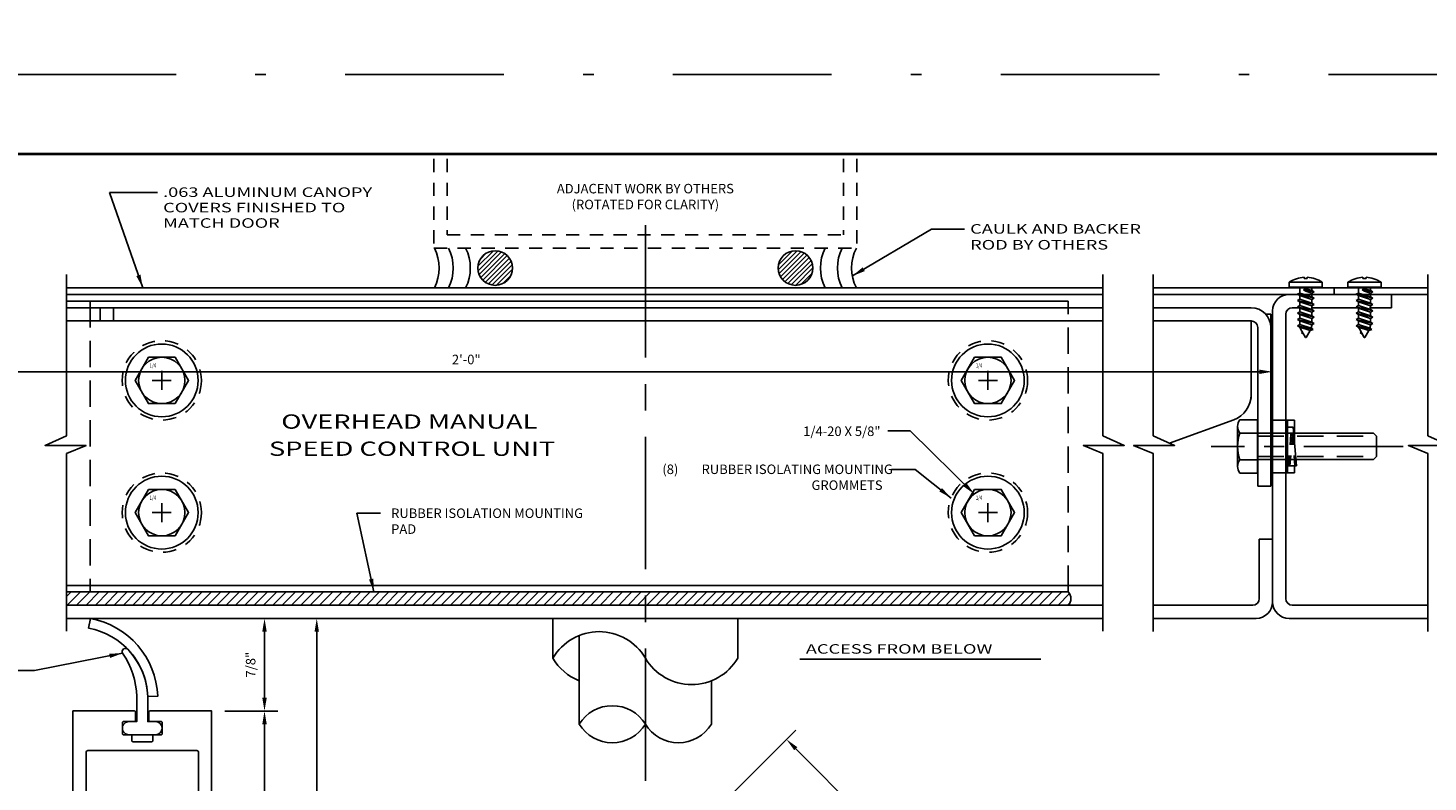
# Model space of a CAD drawing. Extents: x -48 to 214, y -68 to 105.
# Drawn here: x 15 to 28, y 17 to 24 of the extents above; entities that cross this region are included whole.
import ezdxf
from ezdxf.enums import TextEntityAlignment as Align

# ---------------------------------------------------------------- set-up
doc = ezdxf.new("R2010")
doc.units = 0
doc.header["$MEASUREMENT"] = 0
doc.header["$PDMODE"] = 3
for name, pattern in [('CENTER', [2, 1.25, -0.25, 0.25, -0.25]), ('DASHDOT', [1, 0.5, -0.25, 0, -0.25]), ('HIDDEN', [0.375, 0.25, -0.125]), ('HIDDEN2', [0.1875, 0.125, -0.0625])]:
    doc.linetypes.add(name, pattern=pattern)
doc.layers.get('0').update_dxf_attribs({"linetype": 'CONTINUOUS'})
doc.layers.get('DEFPOINTS').update_dxf_attribs({"linetype": 'CONTINUOUS'})
doc.layers.add('PLOT BOX', color=210, linetype='DASHDOT', plot=False)
doc.layers.add('TEXT', color=7, linetype='CONTINUOUS')
doc.layers.add('TITLE', color=7, linetype='CONTINUOUS')
doc.styles.get("Standard").update_dxf_attribs({"font": 'romans.shx'})
doc.styles.add('TXT', font='romans.shx', dxfattribs={"width": 1.4, "height": 0.09})
doc.dimstyles.get("Standard").update_dxf_attribs({"dimscale": 0, "dimtxt": 0.09, "dimasz": 0.125, "dimexe": 0.1875, "dimexo": 0.125, "dimgap": 0.0625, "dimtad": 1, "dimdec": 4, "dimzin": 3, "dimdsep": 46, "dimlunit": 4, "dimtxsty": 'TXT', "dimcen": 0.0625, "dimadec": 0, "dimazin": 0, "dimtfac": 3, "dimtdec": 4, "dimtofl": 0, "dimtmove": 0, "dimatfit": 3, "dimfxl": 1, "dimfrac": 2, "dimtolj": 1, "dimtzin": 0, "dimarcsym": 0})
doc.dimstyles.new('TXT', dxfattribs={"dimscale": 0, "dimtxt": 0.09, "dimasz": 0.125, "dimexe": 0.125, "dimexo": 0.125, "dimgap": 0.0625, "dimtad": 1, "dimdec": 4, "dimzin": 3, "dimdsep": 46, "dimlunit": 4, "dimtxsty": 'TXT', "dimcen": 0.0625, "dimadec": 0, "dimazin": 0, "dimtfac": 3, "dimtdec": 4, "dimtofl": 0, "dimtmove": 0, "dimatfit": 0, "dimfxl": 1, "dimfrac": 2, "dimtolj": 1, "dimtzin": 0, "dimarcsym": 0})

# ---------------------------------------------------------------- blocks, each defined once
blk = doc.blocks.new('A32 1002')
at = {"color": 0, "linetype": 'ByBlock'}
for start, end in [(267.285, 267.285), (272.715, 272.715)]:
    blk.add_arc((0, 39), 39.906, start, end, dxfattribs=at)
blk = doc.blocks.new('*D95')
at = {"color": 0, "lineweight": -2}
for p, q in [((21.187, 16.349), (22.011, 17.173)), ((22.011, 16.996), (28.9, 10.108)), ((28.604, 9.635), (29.077, 10.108))]:
    blk.add_line(p, q, dxfattribs=at)
at = {"color": 0}
for points in [[(22.026, 17.011), (21.997, 16.982), (21.923, 17.085)], [(28.914, 10.123), (28.885, 10.093), (28.988, 10.02)]]:
    blk.add_solid(points, dxfattribs=at)
at = {"layer": 'DEFPOINTS', "color": 0}
for p in [(21.099, 16.261), (28.988, 10.02), (28.515, 9.547)]:
    blk.add_point(p, dxfattribs=at)
at = {"color": 0, "insert": (25.538, 13.634), "char_height": 0.09, "attachment_point": 5, "rotation": 315, "style": 'TXT'}
blk.add_mtext('\\A1;3\'-3" RADIUS', dxfattribs=at)
blk = doc.blocks.new('*D122')
at = {"color": 0, "lineweight": -2}
for p, q in [((16.613, 17.353), (17.112, 17.353)), ((16.987, 14.353), (16.987, 17.228)), ((16.603, 14.228), (17.112, 14.228))]:
    blk.add_line(p, q, dxfattribs=at)
at = {"color": 0}
for points in [[(17.008, 17.228), (16.966, 17.228), (16.987, 17.353)], [(16.966, 14.353), (17.008, 14.353), (16.987, 14.228)]]:
    blk.add_solid(points, dxfattribs=at)
at = {"layer": 'DEFPOINTS', "color": 0}
for p in [(16.488, 17.353), (16.987, 17.353), (16.478, 14.228)]:
    blk.add_point(p, dxfattribs=at)
at = {"color": 0, "insert": (16.856, 15.791), "char_height": 0.09, "attachment_point": 5, "rotation": 90, "style": 'TXT'}
blk.add_mtext('\\A1;3 1/8"', dxfattribs=at)
blk = doc.blocks.new('*D123')
at = {"color": 0, "lineweight": -2}
for p, q in [((16.603, 18.228), (17.606, 18.228)), ((17.481, 14.353), (17.481, 18.103)), ((16.603, 14.228), (17.606, 14.228))]:
    blk.add_line(p, q, dxfattribs=at)
at = {"color": 0}
for points in [[(17.502, 18.103), (17.46, 18.103), (17.481, 18.228)], [(17.46, 14.353), (17.502, 14.353), (17.481, 14.228)]]:
    blk.add_solid(points, dxfattribs=at)
at = {"layer": 'DEFPOINTS', "color": 0}
for p in [(16.478, 18.228), (17.481, 18.228), (16.478, 14.228)]:
    blk.add_point(p, dxfattribs=at)
at = {"color": 0, "insert": (17.365, 16.228), "char_height": 0.09, "attachment_point": 5, "rotation": 90, "style": 'TXT'}
blk.add_mtext('\\A1;4"', dxfattribs=at)
blk = doc.blocks.new('*D119')
at = {"color": 0, "lineweight": -2}
for p, q in [((16.613, 18.228), (17.112, 18.228)), ((16.987, 17.478), (16.987, 18.103)), ((16.613, 17.353), (17.112, 17.353))]:
    blk.add_line(p, q, dxfattribs=at)
at = {"color": 0}
for points in [[(16.966, 18.103), (17.008, 18.103), (16.987, 18.228)], [(16.966, 17.478), (17.008, 17.478), (16.987, 17.353)]]:
    blk.add_solid(points, dxfattribs=at)
at = {"layer": 'DEFPOINTS', "color": 0}
for p in [(16.488, 18.228), (16.987, 18.228), (16.488, 17.353)]:
    blk.add_point(p, dxfattribs=at)
at = {"color": 0, "insert": (16.856, 17.791), "char_height": 0.09, "attachment_point": 5, "rotation": 90, "style": 'TXT'}
blk.add_mtext('\\A1;7/8"', dxfattribs=at)
blk = doc.blocks.new('*D211')
at = {"color": 0, "lineweight": -2}
for p, q in [((13.088, 21.01), (13.088, 20.372)), ((26.52, 21.01), (26.52, 20.372)), ((13.213, 20.56), (26.395, 20.56))]:
    blk.add_line(p, q, dxfattribs=at)
at = {"color": 0}
for points in [[(13.213, 20.58), (13.213, 20.539), (13.088, 20.56)], [(26.395, 20.58), (26.395, 20.539), (26.52, 20.56)]]:
    blk.add_solid(points, dxfattribs=at)
at = {"layer": 'DEFPOINTS', "color": 0}
for p in [(13.088, 21.135), (26.52, 21.135), (26.52, 20.56)]:
    blk.add_point(p, dxfattribs=at)
at = {"color": 0, "insert": (18.895, 20.676), "char_height": 0.09, "attachment_point": 5, "style": 'TXT'}
blk.add_mtext('\\A1;2\'-0"', dxfattribs=at)
blk = doc.blocks.new('14hhhdt')
for p, q in [((-0.09, 0), (0.09, 0)), ((0, -0.09), (0, 0.09))]:
    blk.add_line(p, q)
blk.add_lwpolyline([(-0.126, 0.219), (-0.253, 0), (-0.126, -0.219), (0.126, -0.219), (0.253, 0), (0.126, 0.219)], close=True)
for radius in [0.344, 0.219]:
    blk.add_circle((0, 0), radius)
at = {"width": 0.75}
blk.add_text('1/4', height=0.04, dxfattribs=at).set_placement((-0.115, 0.121))
blk = doc.blocks.new('*U204')
at = {"ltscale": 0.75}
blk.add_blockref('14hhhdt', (0, 0), dxfattribs=at)
blk = doc.blocks.new('Rubber and Felt Top Sweep')
for points in [[(0.052, 0.386), (0.146, 0.39, 0.35122), (-0.491, 1.125), (-0.508, 1.033, -0.35122)], [(0.052, 0.386), (0.052, 0.15), (0.125, 0.15, -0.414214), (0.187, 0.088, -0.414214), (0.125, 0.025), (-0.125, 0.025, -0.414214), (-0.188, 0.088, -0.414214), (-0.125, 0.15), (-0.053, 0.15), (-0.053, 0.386, 0.146999), (-0.186, 0.796, -0.9449), (-0.134, 0.83, -0.181633)]]:
    blk.add_lwpolyline(points, format="xyb", close=True)
blk = doc.blocks.new('A34 1003')
at = {"color": 0, "linetype": 'ByBlock'}
for points in [[(-0.073, 0, 0.414214), (-0.063, 0.01), (-0.063, 0.09, 0.414214), (-0.073, 0.1), (-0.178, 0.1, -0.414214), (-0.188, 0.11), (-0.188, 0.215, -0.414214), (-0.178, 0.225), (-0.11, 0.225, 0.414214), (-0.1, 0.235), (-0.1, 0.28, -0.414214), (-0.09, 0.29), (0.09, 0.29, -0.414214), (0.1, 0.28), (0.1, 0.235, 0.414214), (0.11, 0.225), (0.178, 0.225, -0.414214), (0.188, 0.215), (0.188, 0.11, -0.414214), (0.178, 0.1), (0.072, 0.1, 0.414214), (0.062, 0.09), (0.062, 0.01, 0.414214), (0.072, 0), (0.656, 0), (0.656, 2.75), (0.553, 2.75, 0.57735), (0.544, 2.735), (0.599, 2.64, -0.57735), (0.59, 2.625), (0.071, 2.625, -1), (0.071, 2.703), (0.157, 2.703, 0.414214), (0.188, 2.734), (0.188, 2.75), (-0.25, 2.75), (-0.25, 2.921), (-0.265, 2.906), (-0.385, 2.906, -1), (-0.385, 3.031), (-0.265, 3.031), (-0.25, 3.015), (-0.25, 3.125), (-0.656, 3.125), (-0.656, 0)], [(0.516, 0.375, 0.414214), (0.532, 0.391), (0.532, 2.484, 0.414214), (0.516, 2.5), (-0.516, 2.5, 0.414214), (-0.532, 2.484), (-0.532, 0.391, 0.414214), (-0.516, 0.375)]]:
    blk.add_lwpolyline(points, format="xyb", close=True, dxfattribs=at)
blk = doc.blocks.new('A$Ca3028580')
for p, q in [((-0.015, -0.25), (-0.015, 0.25)), ((0.207, 0.25), (-0.015, 0.25)), ((0.14, -0.25), (0.141, 0.25)), ((0.196, 0.183), (0.141, 0.183)), ((0.227, -0.183), (0.196, 0.183)), ((0.207, 0.25), (0.207, 0.051)), ((0.207, -0.25), (-0.015, -0.25)), ((0.227, -0.183), (0.14, -0.183)), ((0.207, -0.183), (0.207, -0.25))]:
    blk.add_line(p, q)
at = {"linetype": 'HIDDEN', "ltscale": 0.05}
for p, q in [((0, -0.25), (0, 0.25)), ((0.125, -0.25), (0.125, 0.25)), ((0.149, -0.183), (0.18, 0.183)), ((0.165, -0.183), (0.196, 0.183)), ((0.212, -0.183), (0.18, 0.183))]:
    blk.add_line(p, q, dxfattribs=at)

msp = doc.modelspace()

# ---------------------------------------------------------------- hatches: boundary and pattern name
h = msp.add_hatch()
h.set_pattern_fill('ANSI31', color=256, scale=0.25, style=0)
h.set_pattern_definition([(45, (4e-07, -10), (-0.022097087, 0.022097087), [])])
h.paths.add_polyline_path([(19.0047716, 21.5406286, 1), (19.3321574, 21.5406286, 1)])
h.paths.add_polyline_path([(22.1724197, 21.5406286, 1), (21.8450339, 21.5406286, 1)])
h = msp.add_hatch()
h.set_pattern_fill('ANSI31', color=256, scale=0.5)
h.set_pattern_definition([(45, (-308.509895, -449.705384), (-0.044194174, 0.044194174), [])])
edge = h.paths.add_edge_path()
edge.add_line((15.1144188, 18.4781292), (15.1144188, 18.3531286))
edge.add_line((15.1144188, 18.3531286), (24.5886433, 18.3531286))
edge.add_arc((24.5224236, 18.4156289), 0.0910567, 316.65508047, 403.34491953)
edge.add_line((24.5886433, 18.4781292), (15.1144188, 18.4781292))
edge = h.paths.add_edge_path()
edge.add_line((14.5596676, 18.3531286), (14.5596676, 18.4781292))
edge.add_line((14.5596676, 18.4781292), (13.8389473, 18.4781292))
edge.add_arc((13.9051669, 18.4156289), 0.0910567, 136.65508047, 223.34491953)
edge.add_line((13.8389473, 18.3531286), (14.5596676, 18.3531286))

# ---------------------------------------------------------------- linework, layer by layer
at = {"color": 7, "linetype": 'HIDDEN2'}
for p, q in [((18.5885957, 22.5721978), (18.5885957, 21.7281286)), ((18.7135957, 22.5721978), (18.7135957, 21.8531286)), ((22.4635957, 22.5721978), (22.4635957, 21.8531286)), ((22.5885957, 22.5721978), (22.5885957, 21.7281286)), ((18.7135957, 21.8531286), (22.4635957, 21.8531286)), ((18.5885957, 21.7281286), (22.5885957, 21.7281286))]:
    msp.add_line(p, q, dxfattribs=at)
at = {"color": 7, "linetype": 'CENTER'}
msp.add_line((20.5885957, 16.6941686), (20.5885957, 22.0574832), dxfattribs=at)
at = {"color": 0, "linetype": 'Continuous'}
for p, q in [((26.8199168, 21.4526944), (26.8199168, 21.4409345)), ((26.8486653, 21.4526944), (26.8486653, 21.4409345)), ((27.3753245, 21.4526944), (27.3753245, 21.4409345)), ((27.4040729, 21.4526944), (27.4040729, 21.4409345)), ((26.6780495, 21.3593137), (26.6780495, 21.4061861)), ((26.6780495, 21.3593137), (26.9905326, 21.3593137)), ((26.8199168, 21.4409345), (26.8486653, 21.4409345)), ((26.9905326, 21.3593137), (26.9905326, 21.4061861)), ((27.2334571, 21.3593137), (27.2334571, 21.4061861)), ((27.2334571, 21.3593137), (27.5459402, 21.3593137)), ((27.3753245, 21.4409345), (27.4040729, 21.4409345)), ((27.5459402, 21.3593137), (27.5459402, 21.4061861))]:
    msp.add_line(p, q, dxfattribs=at)
at = {"color": 7, "linetype": 'Continuous'}
for p, q in [((15.1144188, 21.3531286), (20.5885957, 21.3531286)), ((24.9156471, 21.3531286), (20.5885957, 21.3531286)), ((27.9898723, 21.3531286), (25.3911366, 21.3531286)), ((26.7776703, 21.3044275), (26.7776703, 21.3593137)), ((26.834291, 21.3453331), (26.812791, 21.3329201)), ((26.812791, 21.3329201), (26.834291, 21.3205071)), ((26.8909118, 21.3267397), (26.8909118, 21.3593137)), ((26.8909118, 21.3267397), (26.9124118, 21.3143267)), ((27.1036244, 21.3531286), (27.1036244, 21.2901286)), ((27.3330779, 21.3044275), (27.3330779, 21.3593137)), ((27.3896987, 21.3453331), (27.3681987, 21.3329201)), ((27.3681987, 21.3329201), (27.3896987, 21.3205071)), ((27.4463195, 21.3267397), (27.4463195, 21.3593137)), ((27.4463195, 21.3267397), (27.4678195, 21.3143267)), ((15.1144188, 21.2901286), (20.5885957, 21.2901286)), ((24.9156471, 21.2901286), (20.5885957, 21.2901286)), ((27.9898723, 21.2901286), (25.3911366, 21.2901286)), ((26.7776703, 21.3044275), (26.7561703, 21.2920145)), ((26.9124118, 21.2548277), (26.7561703, 21.2920145)), ((26.7561703, 21.2920145), (26.7776703, 21.2796015)), ((26.7776703, 21.2449275), (26.7561703, 21.2325145)), ((26.9124118, 21.1953287), (26.7561703, 21.2325145)), ((26.7561703, 21.2325145), (26.7776703, 21.2201015)), ((26.7776703, 21.1854275), (26.7561703, 21.1730145)), ((26.7776703, 21.2449275), (26.7776703, 21.2796015)), ((26.7776703, 21.1854275), (26.7776703, 21.2201015)), ((26.9124118, 21.3143267), (26.8909118, 21.3019137)), ((26.8909118, 21.3019137), (26.8909118, 21.2672407)), ((26.8909118, 21.2672407), (26.9124118, 21.2548277)), ((26.9124118, 21.2548277), (26.8909118, 21.2424147)), ((26.8909118, 21.2424147), (26.8909118, 21.2077417)), ((26.8909118, 21.2077417), (26.9124118, 21.1953287)), ((26.9124118, 21.1953287), (26.8909118, 21.1829147)), ((27.3330779, 21.3044275), (27.3115779, 21.2920145)), ((27.3115779, 21.2920145), (27.3330779, 21.2796015)), ((27.4678195, 21.2548277), (27.3115779, 21.2920145)), ((27.3330779, 21.2449275), (27.3115779, 21.2325145)), ((27.3115779, 21.2325145), (27.3330779, 21.2201015)), ((27.4678195, 21.1953287), (27.3115779, 21.2325145)), ((27.3330779, 21.1854275), (27.3115779, 21.1730145)), ((27.3330779, 21.2449275), (27.3330779, 21.2796015)), ((27.3330779, 21.1854275), (27.3330779, 21.2201015)), ((27.4678195, 21.3143267), (27.4463195, 21.3019137)), ((27.4463195, 21.3019137), (27.4463195, 21.2672407)), ((27.4463195, 21.2672407), (27.4678195, 21.2548277)), ((27.4678195, 21.2548277), (27.4463195, 21.2424147)), ((27.4463195, 21.2424147), (27.4463195, 21.2077417)), ((27.4463195, 21.2077417), (27.4678195, 21.1953287)), ((27.4678195, 21.1953287), (27.4463195, 21.1829147)), ((27.6449804, 21.2901286), (27.6449804, 21.1651286)), ((26.5199804, 18.3841286), (26.5199804, 21.1346286)), ((26.7698291, 21.1651286), (26.7069804, 21.1651286)), ((26.9124118, 21.1358287), (26.7561703, 21.1730145)), ((26.7561703, 21.1730145), (26.7776703, 21.1606015)), ((26.7776703, 21.1259275), (26.7561703, 21.1135145)), ((26.9124118, 21.0763277), (26.7561703, 21.1135145)), ((26.7561703, 21.1135145), (26.7776703, 21.1011015)), ((26.7776703, 21.0664265), (26.7561703, 21.0540135)), ((26.9124118, 21.0168267), (26.7561703, 21.0540135)), ((26.7561703, 21.0540135), (26.7776703, 21.0416005)), ((26.7776703, 21.1259275), (26.7776703, 21.1606015)), ((26.7776703, 21.0664265), (26.7776703, 21.1011015)), ((26.8909118, 21.1829147), (26.8909118, 21.1482417)), ((26.8909118, 21.1482417), (26.9124118, 21.1358287)), ((26.9124118, 21.1358287), (26.8909118, 21.1234157)), ((26.8909118, 21.1234157), (26.8909118, 21.0887407)), ((26.8909118, 21.0887407), (26.9124118, 21.0763277)), ((26.9124118, 21.0763277), (26.8909118, 21.0639147)), ((26.8909118, 21.0639147), (26.8909118, 21.0292397)), ((26.8988894, 21.1651286), (27.3452974, 21.1651286)), ((27.3115779, 21.1730145), (27.3330779, 21.1606015)), ((27.4678195, 21.1358287), (27.3115779, 21.1730145)), ((27.3330779, 21.1259275), (27.3115779, 21.1135145)), ((27.3115779, 21.1135145), (27.3330779, 21.1011015)), ((27.4678195, 21.0763277), (27.3115779, 21.1135145)), ((27.3330779, 21.0664265), (27.3115779, 21.0540135)), ((27.3115779, 21.0540135), (27.3330779, 21.0416005)), ((27.4678195, 21.0168267), (27.3115779, 21.0540135)), ((27.3330779, 21.1259275), (27.3330779, 21.1606015)), ((27.3330779, 21.0664265), (27.3330779, 21.1011015)), ((27.4384494, 21.1651286), (27.6449804, 21.1651286)), ((27.4463195, 21.1829147), (27.4463195, 21.1482417)), ((27.4463195, 21.1482417), (27.4678195, 21.1358287)), ((27.4678195, 21.1358287), (27.4463195, 21.1234157)), ((27.4463195, 21.1234157), (27.4463195, 21.0887407)), ((27.4463195, 21.0887407), (27.4678195, 21.0763277)), ((27.4678195, 21.0763277), (27.4463195, 21.0639147)), ((27.4463195, 21.0639147), (27.4463195, 21.0292397)), ((26.7776703, 21.0058285), (26.7561703, 20.9945135)), ((26.7561703, 20.9945135), (26.7781091, 20.9808584)), ((26.9046828, 20.9591667), (26.7561704, 20.9945136)), ((26.7776703, 21.0058285), (26.7776703, 21.0416005)), ((26.8320755, 20.8842566), (26.785572, 20.9647949)), ((26.8033431, 20.9340175), (26.7925643, 20.9283447)), ((26.7925643, 20.9283447), (26.8145032, 20.9146897)), ((26.8364056, 20.8842566), (26.8744015, 20.950066)), ((26.9046828, 20.9591667), (26.8744015, 20.950066)), ((26.8847889, 20.9706524), (26.9046828, 20.9591667)), ((26.8909118, 21.0292397), (26.9124118, 21.0168267)), ((26.9124118, 21.0168267), (26.8909118, 21.0044137)), ((27.3330779, 21.0058285), (27.3115779, 20.9945135)), ((27.3115779, 20.9945135), (27.3335168, 20.9808584)), ((27.4600905, 20.9591667), (27.3115781, 20.9945136)), ((27.3330779, 21.0058285), (27.3330779, 21.0416005)), ((27.3874832, 20.8842566), (27.3409796, 20.9647949)), ((27.3587508, 20.9340175), (27.3479719, 20.9283447)), ((27.3479719, 20.9283447), (27.3699108, 20.9146897)), ((27.3918132, 20.8842566), (27.4298092, 20.950066)), ((27.4600905, 20.9591667), (27.4298092, 20.950066)), ((27.4401965, 20.9706524), (27.4600905, 20.9591667)), ((27.4463195, 21.0292397), (27.4678195, 21.0168267)), ((27.4678195, 21.0168267), (27.4463195, 21.0044137)), ((26.3949804, 18.4151286), (26.3949804, 18.9781286)), ((15.1144188, 18.3531285), (20.5885957, 18.3531285)), ((24.9156471, 18.3531286), (20.5885957, 18.3531286)), ((26.3329804, 18.3531286), (25.3911366, 18.3531286)), ((27.9876733, 18.3531286), (26.7069804, 18.3531286)), ((15.1144188, 18.2281286), (20.5885957, 18.2281286)), ((19.7135957, 18.2281286), (19.7135957, 17.8531286)), ((24.9156471, 18.2281286), (20.5885957, 18.2281286)), ((21.4635957, 18.2281286), (21.4635957, 17.8531286)), ((26.3639804, 18.2281286), (25.3911366, 18.2281286)), ((27.9898723, 18.2281286), (26.6759804, 18.2281286)), ((19.9635957, 18.0672456), (19.9635957, 17.2281286)), ((22.0492257, 17.8443655), (24.3301517, 17.8443655)), ((21.2135957, 17.6390116), (21.2135957, 17.2281286))]:
    msp.add_line(p, q, dxfattribs=at)
for p, q in [((26.9905326, 21.4061861), (26.6780495, 21.4061861)), ((26.9124118, 21.3143267), (26.812791, 21.3329201)), ((26.8909118, 21.3267397), (26.834291, 21.3453331)), ((26.8909118, 21.3019137), (26.834291, 21.3205071)), ((27.5459402, 21.4061861), (27.2334571, 21.4061861)), ((27.4678195, 21.3143267), (27.3681987, 21.3329201)), ((27.4463195, 21.3267397), (27.3896987, 21.3453331)), ((27.4463195, 21.3019137), (27.3896987, 21.3205071)), ((15.1144188, 21.2281292), (15.3386433, 21.2281292)), ((24.5886433, 21.2281292), (15.3386433, 21.2281292)), ((24.5886433, 21.1031286), (24.5886433, 21.2281292)), ((26.8909118, 21.2672407), (26.7776703, 21.3044275)), ((26.8909118, 21.2424147), (26.7776703, 21.2796015)), ((26.8909118, 21.2077407), (26.7776703, 21.2449275)), ((26.8909118, 21.1829147), (26.7776703, 21.2201015)), ((26.8909118, 21.1482417), (26.7776703, 21.1854285)), ((27.4463195, 21.2672407), (27.3330779, 21.3044275)), ((27.4463195, 21.2424147), (27.3330779, 21.2796015)), ((27.4463195, 21.2077407), (27.3330779, 21.2449275)), ((27.4463195, 21.1829147), (27.3330779, 21.2201015)), ((27.4463195, 21.1482417), (27.3330779, 21.1854285)), ((20.5885957, 21.1656292), (15.1144188, 21.1656292)), ((15.4327882, 21.1656292), (15.4327882, 21.0406292)), ((15.5577882, 21.1656292), (15.5577882, 21.0406292)), ((20.5885957, 21.1656292), (24.9156471, 21.1656292)), ((25.3911366, 21.1656292), (26.3168554, 21.1656292)), ((26.4566096, 21.1031292), (26.5043554, 21.1031292)), ((26.5043554, 20.9781292), (26.5043554, 21.1031292)), ((26.6449804, 21.1036286), (26.6449804, 18.4151285)), ((26.8909118, 21.1234157), (26.7776703, 21.1606025)), ((26.8909118, 21.0887407), (26.7776703, 21.1259275)), ((26.8909118, 21.0639147), (26.7776703, 21.1011015)), ((26.8909118, 21.0292397), (26.7776703, 21.0664265)), ((27.4463195, 21.1234157), (27.3330779, 21.1606025)), ((27.4463195, 21.0887407), (27.3330779, 21.1259275)), ((27.4463195, 21.0639147), (27.3330779, 21.1011015)), ((27.4463195, 21.0292397), (27.3330779, 21.0664265)), ((20.5885957, 21.0406292), (15.1144188, 21.0406292)), ((20.5885957, 21.0406292), (24.9156471, 21.0406292)), ((25.3911366, 21.0406292), (26.3168554, 21.0406292)), ((26.3168554, 20.3058364), (26.3168554, 21.0406292)), ((26.3793554, 20.9781292), (26.3793554, 19.4781292)), ((26.5043554, 20.9781292), (26.5043554, 19.4781292)), ((26.8909118, 21.0044137), (26.7776703, 21.0416005)), ((26.8847889, 20.9706524), (26.7776703, 21.0058285)), ((26.8744015, 20.950066), (26.7781091, 20.9808584)), ((27.4463195, 21.0044137), (27.3330779, 21.0416005)), ((27.4401965, 20.9706524), (27.3330779, 21.0058285)), ((27.4298092, 20.950066), (27.3335168, 20.9808584)), ((26.1523604, 20.1057579), (25.5460167, 19.8850669)), ((26.1901057, 20.0437532), (26.1901057, 19.665004)), ((26.3781054, 19.9793783), (27.4746054, 19.9793783)), ((27.4746054, 19.9793783), (27.5043554, 19.9496284)), ((27.5043554, 19.9496284), (27.5043554, 19.7591288)), ((26.2117668, 19.7281288), (26.3781054, 19.7281288)), ((27.4746054, 19.7293788), (26.3781054, 19.7293788)), ((27.5043554, 19.7591288), (27.4746054, 19.7293788)), ((26.3793554, 19.4781292), (26.5043554, 19.4781292)), ((26.3949804, 18.9781286), (26.5199804, 18.9781286)), ((20.5885957, 18.5406292), (15.1144188, 18.5406292)), ((20.5885957, 18.5406292), (24.9156471, 18.5406292)), ((15.1144188, 18.4781292), (15.3386433, 18.4781292)), ((15.3386433, 18.4781292), (24.5886433, 18.4781292)), ((20.5885957, 18.2281286), (20.5885957, 18.3531286))]:
    msp.add_line(p, q)
at = {"linetype": 'HIDDEN'}
for p, q in [((15.3386433, 21.2281292), (15.3386433, 18.4781292)), ((24.5886433, 18.4781292), (24.5886433, 21.1031286)), ((26.3781054, 19.9496284), (27.5043554, 19.9496284)), ((26.3781054, 19.7591288), (27.5043554, 19.7591288))]:
    msp.add_line(p, q, dxfattribs=at)
at = {"linetype": 'CENTER', "ltscale": 0.75}
msp.add_line((27.7543554, 19.8531286), (25.9401057, 19.8531286), dxfattribs=at)
at = {"color": 7, "linetype": 'Continuous'}
for points in [[(15.1144188, 21.4796276), (15.1144188, 19.9550608), (14.9122878, 19.8633758), (15.2994058, 19.8633758), (15.1144188, 19.7869698), (15.1144188, 18.1063453)], [(24.9156471, 21.4796276), (24.9156471, 19.9550608), (25.1177781, 19.8633758), (24.7306601, 19.8633758), (24.9156471, 19.7869698), (24.9156471, 18.1063453)], [(25.3911366, 21.4796276), (25.3911366, 19.9553196), (25.5932666, 19.8636346), (25.2061496, 19.8636346), (25.3911366, 19.7872286), (25.3911366, 18.1047449)], [(27.9898723, 21.4796276), (27.9898723, 19.9544516), (28.1920033, 19.8627666), (27.8048853, 19.8627666), (27.9898723, 19.7863606), (27.9898723, 18.1057361)]]:
    msp.add_lwpolyline(points, dxfattribs=at)
for points in [[(26.2117668, 19.9806283, -0.3431456), (26.2117668, 20.1068781), (26.3781054, 20.1068781), (26.3781054, 19.6018791), (26.2117668, 19.6018791, -0.3431456), (26.2117668, 19.7281288, -0.1715728), (26.2117668, 19.9806283), (26.3781054, 19.9806283)], [(24.5886433, 18.4781292, -0.397391651), (24.5886433, 18.3531286)]]:
    msp.add_lwpolyline(points, format="xyb")
for centre in [(19.1684645, 21.5406286), (22.0087268, 21.5406286)]:
    msp.add_circle(centre, 0.1636929)
at = {"linetype": 'HIDDEN2'}
for centre in [(16.0156513, 20.4781292), (23.8281513, 20.4781292), (16.0156513, 19.2281292), (23.8281513, 19.2281292)]:
    msp.add_circle(centre, 0.375, dxfattribs=at)
for centre, radius, start, end in [((18.2212373, 21.5406286), 0.4165113, 333.2455439, 26.7544561), ((18.3555958, 21.5406286), 0.4165113, 333.2455439, 26.7544561), ((18.5168259, 21.5406286), 0.4165113, 333.2455439, 26.7544561), ((22.6603655, 21.5406286), 0.4165113, 153.2455439, 206.7544561), ((22.8215956, 21.5406286), 0.4165113, 153.2455439, 206.7544561), ((22.9559541, 21.5406286), 0.4165113, 153.2455439, 206.7544561), ((26.3168554, 20.9781292), 0.1875, 0, 90), ((26.3168554, 20.9781292), 0.0625, 0, 90), ((26.0668554, 20.3406811), 0.25, 290, 0), ((16.1730945, 18.7906292), 0.25, 269.87561083, 270)]:
    msp.add_arc(centre, radius, start, end)
at = {"color": 0, "linetype": 'Continuous'}
for centre, start, end in [((26.834291, 21.1692198), 92.90282611, 123.39848847), ((26.834291, 21.1692198), 56.60151153, 87.09717389), ((27.3896987, 21.1692198), 92.90282611, 123.39848847), ((27.3896987, 21.1692198), 56.60151153, 87.09717389)]:
    msp.add_arc(centre, 0.2838388, start, end, dxfattribs=at)
at = {"color": 7, "linetype": 'Continuous'}
for centre, radius, start, end in [((26.6759804, 21.1346286), 0.156, 90.000008, 180), ((26.7069804, 21.1031286), 0.062, 90, 180), ((26.7909118, 21.0051067), 0.1, 339.84612226, 0), ((27.3463195, 21.0051067), 0.1, 339.84612226, 0), ((26.8342405, 20.8855067), 0.0025, 210.00251524, 329.9994315), ((27.3896482, 20.8855067), 0.0025, 210.00251524, 329.9994315), ((26.3329804, 18.4151286), 0.062, 270, 359.99999998), ((26.7069804, 18.4151286), 0.062, 180, 270), ((26.3639804, 18.3841286), 0.156, 270, 0), ((26.6759804, 18.3841286), 0.156, 180, 270), ((20.1510957, 17.5953166), 0.507812, 30.510195, 149.489807), ((20.1510957, 18.1109406), 0.507812, 210.510193, 248.331833), ((20.2760957, 17.0366116), 0.366518, 31.50227, 148.497742), ((20.2760957, 17.4196456), 0.366518, 211.502274, 328.497742), ((20.9010957, 17.4196456), 0.366518, 211.502274, 328.497742)]:
    msp.add_arc(centre, radius, start, end, dxfattribs=at)
at = {"color": 7, "linetype": 'Continuous', "extrusion": (0, 0, -1)}
for centre, radius, start, end in [((-26.872175, 21.0147939), 0.1, 330.000183, 340.16242241), ((-27.4275826, 21.0147939), 0.1, 330.000183, 340.16242241), ((-21.0260957, 18.1109406), 0.507812, 210.510193, 329.489807)]:
    msp.add_arc(centre, radius, start, end, dxfattribs=at)

# ---------------------------------------------------------------- block references
at = {"rotation": 90}
msp.add_blockref('A32 1002', (30.5693617, 15.2579762), dxfattribs=at)
at = {"ltscale": 0.75}
for p in [(16.0156513, 20.4781292), (23.8281513, 20.4781292), (16.0156513, 19.2281292), (23.8281513, 19.2281292)]:
    msp.add_blockref('*U204', p, dxfattribs=at)
for name, p in [('A$Ca3028580', (26.5199804, 19.8531286)), ('Rubber and Felt Top Sweep', (15.8310157, 17.1031286))]:
    msp.add_blockref(name, p)
at = {"xscale": -1, "rotation": 180}
msp.add_blockref('A34 1003', (15.8310147, 17.3531286), dxfattribs=at)

# ---------------------------------------------------------------- texts
at = {"style": 'TXT', "width": 1.4}
for s, p in [('.063 ALUMINUM CANOPY', (16.0280633, 22.2125826)), ('COVERS FINISHED TO', (16.0280633, 22.0668683)), ('MATCH DOOR', (16.0280633, 21.921154)), ('CAULK AND BACKER', (23.6604215, 21.865558)), ('ROD BY OTHERS', (23.6604215, 21.715558)), ('ACCESS FROM BELOW', (22.1065632, 17.8947966))]:
    msp.add_text(s, height=0.09, dxfattribs=at).set_placement(p)
at = {"insert": (20.5885953, 22.2161768), "char_height": 0.09, "width": 2.915410354, "attachment_point": 5, "style": 'TXT'}
msp.add_mtext('\\pxsm1;ADJACENT WORK BY OTHERS\\P(ROTATED FOR CLARITY)', dxfattribs=at)
at = {"layer": 'TEXT', "style": 'TXT', "width": 1.4}
for s, p in [('OVERHEAD MANUAL', (18.3566611, 20.021751)), ('SPEED CONTROL UNIT', (18.3829109, 19.7649637))]:
    msp.add_text(s, height=0.135, dxfattribs=at).set_placement(p, align=Align.CENTER)
at = {"layer": 'TEXT', "char_height": 0.09, "attachment_point": 3, "style": 'TXT'}
for s, insert, width in [('1/4-20 X 5/8"', (22.8126524, 20.0425385), 1.858989359), ('(8)^IRUBBER ISOLATING MOUNTING GROMMETS', (22.8319168, 19.6830524), 2.173019641)]:
    msp.add_mtext(s, dxfattribs=dict(at, insert=insert, width=width))

# ---------------------------------------------------------------- dimensions: what is measured, and where the dimension line sits
dim = msp.add_linear_dim(base=(26.5199804, 20.5596499), p1=(13.0883997, 21.1346286), p2=(26.5199804, 21.1346286), text='2\'-0"', dimstyle='Standard', override={"dimscale": 1})
dim.commit()
dim.dimension.update_dxf_attribs({"geometry": '*D211', "text_midpoint": (18.8949064, 20.5596499), "dimtype": 160})
for base, p1, p2, override, picture, middle in [((17.4811648, 18.2281286), (16.4782647, 14.2281286), (16.4775157, 18.2281286), {"dimscale": 1}, '*D123', (17.3652273, 16.2281286)), ((16.9870406, 18.2281286), (16.4882647, 17.3531286), (16.4882647, 18.2281286), {"dimscale": 1, "dimfxl": 0.1875}, '*D119', (16.8559692, 17.7906286)), ((16.9870406, 17.3531286), (16.4782647, 14.2281286), (16.4882647, 17.3531286), {"dimscale": 1}, '*D122', (16.8561031, 15.7906286))]:
    dim = msp.add_linear_dim(base=base, p1=p1, p2=p2, angle=90, dimstyle='TXT', override=override)
    dim.commit()
    dim.dimension.update_dxf_attribs({"geometry": picture, "text_midpoint": middle})
dim = msp.add_linear_dim(base=(28.9881461, 10.0197202), p1=(21.0986059, 16.2605097), p2=(28.5152315, 9.5468056), angle=315, text='3\'-3" RADIUS', dimstyle='TXT', override={"dimscale": 1, "dimfxl": 0.1875})
dim.commit()
dim.dimension.update_dxf_attribs({"geometry": '*D95', "text_midpoint": (25.5376385, 13.6343775)})

# ---------------------------------------------------------------- leaders
for points, override in [([(15.8358067, 21.3531286), (15.5211426, 22.2538896), (15.9741041, 22.2538896)], {"dimscale": 1, "dimexe": 0.125, "dimtad": 0, "dimatfit": 0}), ([(22.5462922, 21.4654038), (23.2937432, 21.909248), (23.6072411, 21.909248)], {"dimscale": 1}), ([(23.7018634, 19.4026504), (23.0927693, 20.0001676), (22.8805569, 20.0001676)], {"dimscale": 1}), ([(23.4796154, 19.3665046), (23.1412266, 19.6357586), (22.9153405, 19.6357586)], {"dimscale": 1}), ([(18.0223946, 18.4781292), (17.8586054, 19.2244815), (18.0824731, 19.2244815)], {"dimscale": 1}), ([(15.6448469, 17.8988654), (14.812083, 17.7352145), (14.4298741, 17.7352145)], {"dimscale": 1})]:
    msp.add_leader(points, dimstyle='TXT', override=override)

# ---------------------------------------------------------------- next in the draw order: texts
at = {"insert": (18.1844238, 19.2676318), "char_height": 0.09, "width": 1.873921121, "attachment_point": 1, "style": 'TXT', "bg_fill": 3, "box_fill_scale": 1.5, "bg_fill_color": 256, "bg_fill_transparency": 0}
msp.add_mtext('RUBBER ISOLATION MOUNTING PAD', dxfattribs=at)

# ---------------------------------------------------------------- next in the draw order: linework, layer by layer
at = {"layer": 'PLOT BOX', "ltscale": 3}
msp.add_lwpolyline([(34.75, -0.375), (34.75, 23.3689405), (-0.75, 23.3689405), (-0.75, -0.375)], close=True, dxfattribs=at)
at = {"layer": 'TITLE', "color": 150, "const_width": 0.025}
msp.add_lwpolyline([(34, 0.375), (0, 0.375), (0, 22.6189405), (34, 22.6189405)], close=True, dxfattribs=at)

doc.saveas('drawing.dxf')
